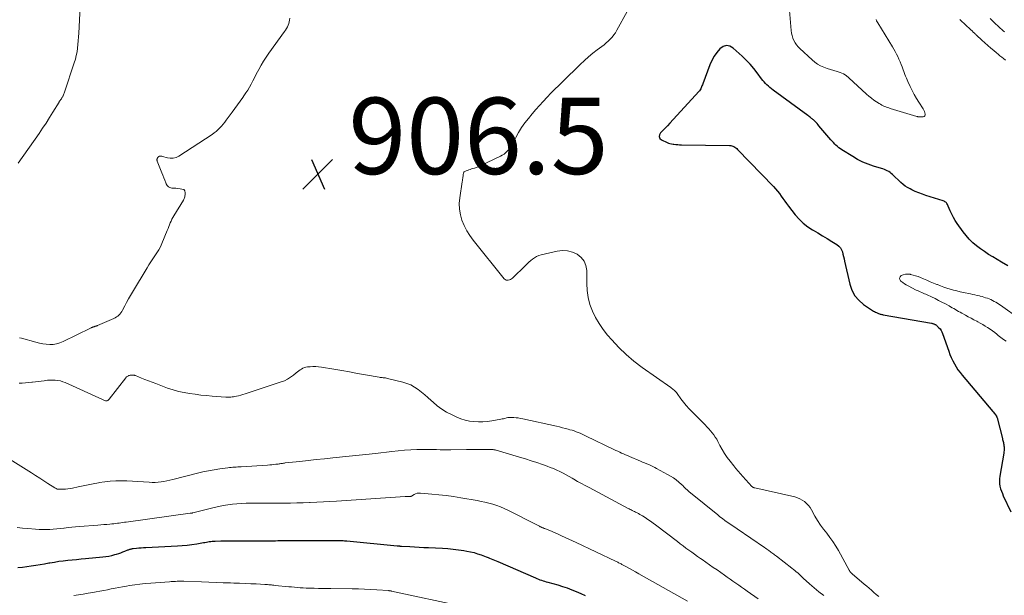
# Model space of a CAD drawing. Units: feet. Extents: x 1900000 to 1905039, y 510000 to 515000.
# Drawn here: x 1900507 to 1900765, y 511101 to 511252 of the extents above; entities that cross this region are included whole.
import ezdxf

# ---------------------------------------------------------------- set-up
doc = ezdxf.new("R2010")
doc.units = ezdxf.units.FT
doc.header["$LTSCALE"] = 100
doc.header["$MEASUREMENT"] = 0
for name, color, linetype, lineweight in [('CONTOUR INDEX', 32, 'Continuous', 25), ('CONTOUR INTERMEDIATE', 40, 'Continuous', 15), ('SPOT ELEVATION', 7, 'Continuous', 15)]:
    doc.layers.add(name, color=color, linetype=linetype, lineweight=lineweight)
doc.styles.add('slant', font='romans.shx', dxfattribs={"oblique": 14.999978})

# ---------------------------------------------------------------- blocks, each defined once
blk = doc.blocks.new('SPOT')
at = {"layer": 'SPOT ELEVATION', "lineweight": 25}
for p, q in [((-3.95, -3.95), (3.86, 3.85)), ((-1.67, 3.81), (1.74, -3.97))]:
    blk.add_line(p, q, dxfattribs=at)

msp = doc.modelspace()

# ---------------------------------------------------------------- linework, layer by layer
at = {"layer": 'CONTOUR INDEX', "flags": 128}
for points, elevation in [([(1900766.32, 511187.15), (1900764.61, 511188.16), (1900762.34, 511189.51), (1900761.25, 511190.19), (1900760.17, 511190.9), (1900759.12, 511191.64), (1900758.09, 511192.42), (1900757.12, 511193.25), (1900756.2, 511194.14), (1900755.36, 511195.1), (1900754.57, 511196.12), (1900753.04, 511198.27), (1900752.53, 511199.06), (1900752.05, 511199.86), (1900751.63, 511200.7), (1900751.24, 511201.56), (1900750.72, 511202.84), (1900750.62, 511203.06), (1900750.5, 511203.28), (1900750.36, 511203.48), (1900750.2, 511203.67), (1900750.03, 511203.84), (1900749.83, 511203.99), (1900749.62, 511204.1), (1900749.39, 511204.19), (1900744.86, 511205.65), (1900743.91, 511205.97), (1900742.98, 511206.32), (1900742.07, 511206.7), (1900741.16, 511207.11), (1900740.69, 511207.33), (1900740.05, 511207.68), (1900739.43, 511208.07), (1900738.85, 511208.51), (1900738.3, 511208.99), (1900736.09, 511211.12), (1900735.77, 511211.39), (1900735.45, 511211.65), (1900735.09, 511211.87), (1900734.73, 511212.08), (1900734.35, 511212.26), (1900733.96, 511212.43), (1900733.57, 511212.57), (1900733.17, 511212.71), (1900731.09, 511213.34), (1900729.68, 511213.83), (1900728.29, 511214.39), (1900726.96, 511215.06), (1900725.66, 511215.8), (1900722.83, 511217.56), (1900722.43, 511217.83), (1900722.03, 511218.12), (1900721.66, 511218.44), (1900721.29, 511218.77), (1900720.95, 511219.11), (1900720.61, 511219.47), (1900720.28, 511219.83), (1900719.95, 511220.2), (1900716.83, 511223.87), (1900716.58, 511224.16), (1900716.32, 511224.45), (1900716.06, 511224.73), (1900715.79, 511225.01), (1900715.55, 511225.26), (1900715.39, 511225.41), (1900715.24, 511225.56), (1900715.08, 511225.7), (1900714.91, 511225.83), (1900714.82, 511225.91), (1900714.6, 511226.08), (1900714.39, 511226.24), (1900714.17, 511226.41), (1900713.95, 511226.57), (1900704.82, 511233.23), (1900704.4, 511233.55), (1900703.99, 511233.89), (1900703.6, 511234.24), (1900703.21, 511234.61), (1900702.84, 511234.99), (1900702.48, 511235.38), (1900702.14, 511235.78), (1900701.81, 511236.2), (1900700.66, 511237.72), (1900699.73, 511238.88), (1900698.76, 511240.01), (1900697.74, 511241.08), (1900696.67, 511242.11), (1900694.38, 511244.23), (1900693.48, 511244.71), (1900692.58, 511244.89), (1900691.71, 511244.63), (1900690.84, 511244.08), (1900690.06, 511243.12), (1900689.35, 511242.11), (1900688.77, 511241.02), (1900688.26, 511239.88), (1900686.38, 511234.87), (1900686.28, 511234.6), (1900686.18, 511234.34), (1900686.07, 511234.07), (1900685.96, 511233.81), (1900685.84, 511233.56), (1900685.71, 511233.31), (1900685.54, 511233.08), (1900685.36, 511232.87), (1900677.72, 511224.53), (1900677.13, 511223.89), (1900676.52, 511223.27), (1900675.91, 511222.67), (1900675.28, 511222.07), (1900675.01, 511221.54), (1900674.93, 511221.04), (1900675.16, 511220.59), (1900675.59, 511220.17), (1900677.02, 511219.52), (1900677.4, 511219.37), (1900677.79, 511219.24), (1900678.19, 511219.15), (1900678.6, 511219.08), (1900678.79, 511219.05), (1900679.3, 511219), (1900679.81, 511218.95), (1900680.32, 511218.93), (1900680.83, 511218.91), (1900693.4, 511218.7), (1900693.7, 511218.68), (1900693.99, 511218.62), (1900694.27, 511218.53), (1900694.54, 511218.42), (1900694.8, 511218.27), (1900695.05, 511218.1), (1900695.28, 511217.91), (1900695.5, 511217.71), (1900704.94, 511207.97), (1900705.48, 511207.38), (1900706, 511206.77), (1900706.49, 511206.13), (1900706.95, 511205.47), (1900707.4, 511204.8), (1900707.86, 511204.14), (1900708.34, 511203.49), (1900708.82, 511202.85), (1900710.62, 511200.53), (1900711.61, 511199.39), (1900712.68, 511198.34), (1900713.87, 511197.43), (1900715.13, 511196.61), (1900715.29, 511196.51), (1900716.53, 511195.8), (1900717.77, 511195.08), (1900718.99, 511194.33), (1900720.21, 511193.58), (1900721.55, 511192.74), (1900722.03, 511192.35), (1900722.44, 511191.92), (1900722.73, 511191.4), (1900722.96, 511190.83), (1900723.12, 511190.22), (1900723.27, 511189.6), (1900723.42, 511188.99), (1900723.56, 511188.37), (1900724.92, 511182.34), (1900725.47, 511180.78), (1900726.22, 511179.36), (1900727.27, 511178.15), (1900728.52, 511177.07), (1900730.88, 511175.48), (1900731.12, 511175.33), (1900731.38, 511175.18), (1900731.64, 511175.05), (1900731.9, 511174.92), (1900732.04, 511174.86), (1900732.25, 511174.78), (1900732.45, 511174.7), (1900732.65, 511174.63), (1900732.86, 511174.56), (1900733.06, 511174.49), (1900733.27, 511174.43), (1900733.48, 511174.39), (1900733.69, 511174.34), (1900746.27, 511172.16), (1900746.41, 511172.13), (1900746.55, 511172.1), (1900746.68, 511172.06), (1900746.82, 511172.02), (1900746.95, 511171.96), (1900747.08, 511171.91), (1900747.2, 511171.85), (1900747.32, 511171.78), (1900747.34, 511171.77), (1900747.47, 511171.69), (1900747.59, 511171.6), (1900747.7, 511171.51), (1900747.81, 511171.41), (1900748.25, 511170.98), (1900748.55, 511170.64), (1900748.81, 511170.28), (1900749.02, 511169.89), (1900749.2, 511169.47), (1900750.82, 511164.82), (1900751.14, 511163.96), (1900751.49, 511163.12), (1900751.88, 511162.3), (1900752.3, 511161.49), (1900752.76, 511160.7), (1900753.25, 511159.94), (1900753.79, 511159.21), (1900754.36, 511158.5), (1900762.41, 511149.02), (1900762.58, 511148.81), (1900762.76, 511148.59), (1900762.92, 511148.36), (1900763.08, 511148.13), (1900763.32, 511147.77), (1900763.35, 511147.72), (1900763.38, 511147.66), (1900763.41, 511147.61), (1900763.43, 511147.55), (1900763.45, 511147.49), (1900763.47, 511147.43), (1900763.49, 511147.38), (1900763.51, 511147.32), (1900764.88, 511141.97), (1900764.95, 511141.7), (1900765.02, 511141.43), (1900765.09, 511141.16), (1900765.15, 511140.89), (1900765.21, 511140.61), (1900765.26, 511140.33), (1900765.3, 511140.05), (1900765.32, 511139.77), (1900765.33, 511139.58), (1900765.34, 511139.2), (1900765.33, 511138.82), (1900765.29, 511138.44), (1900765.24, 511138.07), (1900764.18, 511132.05), (1900764.11, 511131.39), (1900764.09, 511130.73), (1900764.14, 511130.07), (1900764.25, 511129.42), (1900764.43, 511128.77), (1900764.63, 511128.14), (1900764.87, 511127.52), (1900765.13, 511126.9), (1900767.12, 511122.74)], 900), ([(1900506.98, 511108.11), (1900508.15, 511108.25), (1900509.31, 511108.4), (1900510.47, 511108.57), (1900511.63, 511108.75), (1900512.79, 511108.93), (1900513.94, 511109.13), (1900515.1, 511109.33), (1900515.35, 511109.38), (1900516.51, 511109.57), (1900517.67, 511109.75), (1900518.83, 511109.9), (1900520, 511110.03), (1900521.17, 511110.14), (1900522.34, 511110.25), (1900523.51, 511110.37), (1900524.68, 511110.48), (1900529.17, 511110.9), (1900529.97, 511111), (1900530.78, 511111.13), (1900531.57, 511111.31), (1900532.36, 511111.51), (1900532.82, 511111.65), (1900533.37, 511111.82), (1900533.92, 511112), (1900534.46, 511112.2), (1900535, 511112.42), (1900535.73, 511112.72), (1900535.9, 511112.79), (1900536.08, 511112.85), (1900536.25, 511112.91), (1900536.43, 511112.97), (1900536.61, 511113.01), (1900536.79, 511113.05), (1900536.97, 511113.08), (1900537.16, 511113.1), (1900538.01, 511113.19), (1900538.62, 511113.25), (1900539.23, 511113.3), (1900539.85, 511113.34), (1900540.46, 511113.38), (1900548.75, 511113.78), (1900550.02, 511113.87), (1900551.29, 511113.99), (1900552.55, 511114.15), (1900553.81, 511114.35), (1900555.57, 511114.65), (1900555.95, 511114.72), (1900556.33, 511114.79), (1900556.72, 511114.85), (1900557.1, 511114.91), (1900557.48, 511114.97), (1900557.87, 511115.02), (1900558.26, 511115.04), (1900558.64, 511115.06), (1900560.13, 511115.1), (1900561.26, 511115.13), (1900562.4, 511115.14), (1900563.53, 511115.15), (1900564.66, 511115.15), (1900570.5, 511115.12), (1900571.07, 511115.12), (1900571.64, 511115.12), (1900572.21, 511115.12), (1900572.77, 511115.13), (1900573.34, 511115.14), (1900573.91, 511115.15), (1900574.48, 511115.16), (1900575.05, 511115.17), (1900577.05, 511115.19), (1900578.17, 511115.2), (1900579.29, 511115.2), (1900580.4, 511115.2), (1900581.52, 511115.19), (1900582.64, 511115.18), (1900583.76, 511115.18), (1900584.88, 511115.18), (1900586, 511115.19), (1900590.38, 511115.23), (1900590.52, 511115.23), (1900590.67, 511115.23), (1900590.81, 511115.23), (1900590.95, 511115.23), (1900591.09, 511115.23), (1900591.24, 511115.23), (1900591.38, 511115.22), (1900591.52, 511115.21), (1900591.88, 511115.19), (1900592.2, 511115.17), (1900592.52, 511115.14), (1900592.84, 511115.11), (1900593.15, 511115.09), (1900606.35, 511113.82), (1900606.49, 511113.81), (1900606.63, 511113.8), (1900606.77, 511113.78), (1900606.91, 511113.77), (1900607.05, 511113.76), (1900607.19, 511113.75), (1900607.33, 511113.74), (1900607.47, 511113.73), (1900609.63, 511113.59), (1900610.86, 511113.52), (1900612.08, 511113.45), (1900613.3, 511113.39), (1900614.53, 511113.34), (1900618.22, 511113.17), (1900619.61, 511113.09), (1900620.99, 511112.96), (1900622.38, 511112.79), (1900623.76, 511112.58), (1900624.61, 511112.43), (1900625.55, 511112.24), (1900626.49, 511112.02), (1900627.4, 511111.75), (1900628.32, 511111.45), (1900629.24, 511111.12), (1900629.68, 511110.96), (1900630.12, 511110.79), (1900630.55, 511110.61), (1900630.99, 511110.42), (1900631.42, 511110.23), (1900631.85, 511110.04), (1900632.28, 511109.85), (1900632.71, 511109.66), (1900642.52, 511105.42), (1900642.92, 511105.25), (1900643.32, 511105.09), (1900643.73, 511104.94), (1900644.13, 511104.8), (1900644.54, 511104.67), (1900644.95, 511104.53), (1900645.37, 511104.41), (1900645.78, 511104.29), (1900648.38, 511103.55), (1900649.61, 511103.17), (1900650.84, 511102.76), (1900652.06, 511102.31), (1900653.26, 511101.83), (1900654.44, 511101.3), (1900655.61, 511100.75)], 920)]:
    msp.add_lwpolyline(points, dxfattribs=dict(at, elevation=elevation))
at = {"layer": 'CONTOUR INTERMEDIATE', "flags": 128}
for points, elevation in [([(1900523.25, 511255.04), (1900522.91, 511248.15), (1900522.85, 511247.17), (1900522.78, 511246.19), (1900522.69, 511245.21), (1900522.58, 511244.23), (1900522.44, 511243.26), (1900522.26, 511242.3), (1900522.02, 511241.35), (1900521.74, 511240.41), (1900519.16, 511232.7), (1900519.07, 511232.47), (1900518.99, 511232.23), (1900518.9, 511232), (1900518.8, 511231.76), (1900518.73, 511231.61), (1900518.66, 511231.46), (1900518.59, 511231.31), (1900518.5, 511231.17), (1900518.41, 511231.03), (1900518.38, 511230.98), (1900518.3, 511230.87), (1900518.22, 511230.76), (1900518.14, 511230.65), (1900518.05, 511230.54), (1900517.97, 511230.43), (1900517.89, 511230.32), (1900517.81, 511230.21), (1900517.74, 511230.1), (1900516.15, 511227.45), (1900515.27, 511226.02), (1900514.37, 511224.61), (1900513.44, 511223.22), (1900512.49, 511221.83), (1900507.03, 511214.09)], 912), ([(1900731.79, 511251.7), (1900731.94, 511251.41), (1900732.11, 511251.11), (1900732.27, 511250.83), (1900736.06, 511244.61), (1900736.43, 511243.97), (1900736.79, 511243.33), (1900737.13, 511242.67), (1900737.46, 511242.01), (1900737.77, 511241.34), (1900738.07, 511240.66), (1900738.35, 511239.98), (1900738.62, 511239.29), (1900739.35, 511237.35), (1900739.53, 511236.87), (1900739.72, 511236.4), (1900739.92, 511235.93), (1900740.13, 511235.46), (1900740.7, 511234.22), (1900741.22, 511233.15), (1900741.77, 511232.09), (1900742.37, 511231.06), (1900742.99, 511230.04), (1900744.09, 511228.33), (1900744.27, 511228.01), (1900744.44, 511227.67), (1900744.56, 511227.32), (1900744.67, 511226.96), (1900744.65, 511226.68), (1900744.56, 511226.45), (1900744.36, 511226.31), (1900744.09, 511226.23), (1900743.08, 511226.23), (1900743.06, 511226.23), (1900743.04, 511226.23), (1900743.02, 511226.23), (1900743.01, 511226.23), (1900742.93, 511226.24), (1900742.91, 511226.24), (1900742.89, 511226.25), (1900742.87, 511226.25), (1900742.86, 511226.25), (1900742.76, 511226.26), (1900742.7, 511226.27), (1900742.64, 511226.29), (1900742.57, 511226.3), (1900742.51, 511226.32), (1900735.49, 511228.44), (1900735.11, 511228.56), (1900734.74, 511228.69), (1900734.38, 511228.83), (1900734.02, 511228.98), (1900733.66, 511229.15), (1900733.31, 511229.33), (1900732.97, 511229.52), (1900732.64, 511229.72), (1900731.91, 511230.17), (1900731.22, 511230.62), (1900730.56, 511231.1), (1900729.92, 511231.61), (1900729.31, 511232.15), (1900724.66, 511236.46), (1900723.96, 511237.02), (1900723.22, 511237.49), (1900722.42, 511237.86), (1900721.57, 511238.15), (1900720.7, 511238.39), (1900719.83, 511238.64), (1900718.97, 511238.93), (1900718.12, 511239.24), (1900718.09, 511239.25), (1900717.26, 511239.62), (1900716.46, 511240.05), (1900715.72, 511240.57), (1900715.01, 511241.15), (1900711.8, 511244.1), (1900711.34, 511244.58), (1900710.91, 511245.1), (1900710.55, 511245.66), (1900710.23, 511246.25), (1900709.97, 511246.87), (1900709.77, 511247.51), (1900709.63, 511248.16), (1900709.54, 511248.83), (1900709.05, 511255.11)], 904), ([(1900666.6, 511253.85), (1900663.86, 511248.9), (1900663.49, 511248.28), (1900663.08, 511247.68), (1900662.63, 511247.13), (1900662.14, 511246.59), (1900661.62, 511246.09), (1900661.09, 511245.6), (1900660.53, 511245.13), (1900659.96, 511244.69), (1900658.76, 511243.79), (1900657.6, 511242.89), (1900656.46, 511241.96), (1900655.36, 511240.98), (1900654.28, 511239.97), (1900649.69, 511235.49), (1900648.66, 511234.47), (1900647.63, 511233.44), (1900646.61, 511232.4), (1900645.61, 511231.35), (1900644.61, 511230.29), (1900643.63, 511229.21), (1900642.67, 511228.12), (1900641.71, 511227.02), (1900640.69, 511225.82), (1900639.77, 511224.64), (1900638.9, 511223.43), (1900638.13, 511222.16), (1900637.42, 511220.84), (1900636.63, 511219.24), (1900636.34, 511218.71), (1900636.02, 511218.21), (1900635.66, 511217.73), (1900635.27, 511217.28), (1900634.83, 511216.87), (1900634.37, 511216.49), (1900633.87, 511216.17), (1900633.35, 511215.89), (1900628.09, 511213.41), (1900627.6, 511213.2), (1900627.1, 511212.99), (1900626.59, 511212.82), (1900626.08, 511212.66), (1900625.76, 511212.56), (1900625.41, 511212.45), (1900625.06, 511212.33), (1900624.72, 511212.2), (1900624.37, 511212.06), (1900624.03, 511211.9), (1900623.89, 511211.81), (1900623.78, 511211.7), (1900623.7, 511211.55), (1900623.66, 511211.39), (1900623.63, 511211.2), (1900623.61, 511211.02), (1900623.59, 511210.84), (1900623.57, 511210.65), (1900623.54, 511210.42), (1900623.5, 511210.13), (1900623.46, 511209.83), (1900623.42, 511209.53), (1900623.37, 511209.23), (1900622.7, 511205.01), (1900622.58, 511203.51), (1900622.61, 511202.03), (1900622.87, 511200.57), (1900623.27, 511199.12), (1900623.86, 511197.72), (1900624.53, 511196.38), (1900625.34, 511195.1), (1900626.23, 511193.88), (1900634.39, 511183.81), (1900634.62, 511183.61), (1900634.86, 511183.47), (1900635.14, 511183.41), (1900635.44, 511183.41), (1900635.75, 511183.49), (1900636.04, 511183.61), (1900636.31, 511183.78), (1900636.55, 511183.98), (1900639.91, 511187.31), (1900640.36, 511187.74), (1900640.83, 511188.17), (1900641.31, 511188.57), (1900641.8, 511188.97), (1900642.31, 511189.32), (1900642.85, 511189.63), (1900643.42, 511189.85), (1900644.01, 511190.03), (1900648.26, 511191.02), (1900649.63, 511191.17), (1900650.96, 511191.12), (1900652.25, 511190.78), (1900653.51, 511190.23), (1900654.53, 511189.39), (1900655.32, 511188.42), (1900655.76, 511187.26), (1900655.98, 511185.95), (1900655.97, 511182.54), (1900656.08, 511180.68), (1900656.35, 511178.86), (1900656.84, 511177.08), (1900657.48, 511175.33), (1900658.32, 511173.65), (1900659.24, 511172.03), (1900660.31, 511170.49), (1900661.46, 511169.02), (1900662.53, 511167.77), (1900664.36, 511165.79), (1900666.29, 511163.91), (1900668.34, 511162.18), (1900670.49, 511160.55), (1900677.98, 511155.32), (1900678.21, 511155.15), (1900678.44, 511154.97), (1900678.67, 511154.79), (1900678.89, 511154.6), (1900679.1, 511154.4), (1900679.3, 511154.19), (1900679.48, 511153.97), (1900679.66, 511153.74), (1900680.65, 511152.37), (1900681.34, 511151.46), (1900682.05, 511150.58), (1900682.81, 511149.74), (1900683.59, 511148.91), (1900687.01, 511145.49), (1900687.49, 511145), (1900687.96, 511144.49), (1900688.41, 511143.97), (1900688.86, 511143.43), (1900689.27, 511142.88), (1900689.67, 511142.31), (1900690.03, 511141.73), (1900690.36, 511141.12), (1900690.87, 511140.14), (1900691.48, 511139.05), (1900692.12, 511137.99), (1900692.82, 511136.97), (1900693.56, 511135.97), (1900694.51, 511134.77), (1900695.07, 511134.06), (1900695.65, 511133.37), (1900696.24, 511132.69), (1900696.85, 511132.02), (1900699.27, 511129.38), (1900699.32, 511129.34), (1900699.37, 511129.29), (1900699.42, 511129.24), (1900699.47, 511129.2), (1900699.53, 511129.16), (1900699.59, 511129.13), (1900699.65, 511129.1), (1900699.71, 511129.07), (1900699.73, 511129.06), (1900699.8, 511129.04), (1900699.88, 511129.01), (1900699.95, 511128.99), (1900700.03, 511128.97), (1900710.51, 511126.62), (1900711.19, 511126.41), (1900711.85, 511126.15), (1900712.46, 511125.81), (1900713.05, 511125.4), (1900713.58, 511124.92), (1900714.06, 511124.41), (1900714.49, 511123.84), (1900714.87, 511123.23), (1900715.76, 511121.59), (1900716.46, 511120.41), (1900717.19, 511119.26), (1900718, 511118.16), (1900718.85, 511117.09), (1900719.69, 511116.01), (1900720.5, 511114.91), (1900721.23, 511113.76), (1900721.93, 511112.58), (1900724.72, 511107.46), (1900724.79, 511107.35), (1900724.85, 511107.23), (1900724.93, 511107.12), (1900725, 511107.01), (1900725.06, 511106.92), (1900725.11, 511106.86), (1900725.16, 511106.8), (1900725.22, 511106.75), (1900725.27, 511106.7), (1900725.33, 511106.65), (1900725.39, 511106.59), (1900725.45, 511106.54), (1900725.51, 511106.49), (1900728.7, 511103.78), (1900729.33, 511103.24), (1900729.96, 511102.7), (1900730.59, 511102.16), (1900731.21, 511101.61), (1900731.84, 511101.07), (1900732.48, 511100.53)], 904), ([(1900578.21, 511252.07), (1900578.14, 511251.6), (1900578.05, 511251.13), (1900577.91, 511250.67), (1900577.75, 511250.22), (1900577.55, 511249.78), (1900577.33, 511249.35), (1900577.08, 511248.94), (1900576.8, 511248.55), (1900572.68, 511242.92), (1900571.96, 511241.9), (1900571.28, 511240.85), (1900570.65, 511239.77), (1900570.05, 511238.66), (1900569.73, 511238.04), (1900569.31, 511237.23), (1900568.9, 511236.43), (1900568.48, 511235.63), (1900568.06, 511234.83), (1900567.62, 511234.04), (1900567.16, 511233.26), (1900566.68, 511232.5), (1900566.18, 511231.75), (1900565.86, 511231.31), (1900565.19, 511230.34), (1900564.51, 511229.39), (1900563.82, 511228.43), (1900563.12, 511227.48), (1900561.55, 511225.34), (1900561.15, 511224.81), (1900560.73, 511224.3), (1900560.29, 511223.8), (1900559.84, 511223.32), (1900559.37, 511222.85), (1900558.88, 511222.42), (1900558.35, 511222.01), (1900557.81, 511221.63), (1900549.09, 511215.92), (1900548.38, 511215.58), (1900547.65, 511215.37), (1900546.89, 511215.36), (1900546.11, 511215.48), (1900544.82, 511215.87), (1900544.67, 511215.9), (1900544.52, 511215.92), (1900544.37, 511215.93), (1900544.22, 511215.92), (1900544.05, 511215.9), (1900543.99, 511215.89), (1900543.93, 511215.87), (1900543.87, 511215.84), (1900543.82, 511215.8), (1900543.77, 511215.76), (1900543.72, 511215.72), (1900543.68, 511215.66), (1900543.65, 511215.61), (1900543.47, 511215.29), (1900543.43, 511215.21), (1900543.4, 511215.12), (1900543.39, 511215.03), (1900543.38, 511214.94), (1900543.39, 511214.85), (1900543.41, 511214.76), (1900543.43, 511214.67), (1900543.46, 511214.58), (1900544.66, 511211.56), (1900544.92, 511210.91), (1900545.17, 511210.25), (1900545.43, 511209.59), (1900545.68, 511208.93), (1900545.79, 511208.63), (1900546.05, 511208.21), (1900546.37, 511207.88), (1900546.79, 511207.68), (1900547.27, 511207.57), (1900547.81, 511207.54), (1900548.35, 511207.5), (1900548.89, 511207.43), (1900549.43, 511207.35), (1900550.33, 511207.19), (1900550.43, 511207.16), (1900550.51, 511207.11), (1900550.58, 511207.04), (1900550.64, 511206.95), (1900550.68, 511206.85), (1900550.71, 511206.75), (1900550.73, 511206.64), (1900550.74, 511206.53), (1900550.75, 511206.25), (1900550.75, 511206.01), (1900550.74, 511205.76), (1900550.71, 511205.52), (1900550.66, 511205.28), (1900550.6, 511205.04), (1900550.52, 511204.81), (1900550.42, 511204.59), (1900550.3, 511204.38), (1900547.81, 511200.31), (1900547.55, 511199.85), (1900547.3, 511199.39), (1900547.08, 511198.91), (1900546.88, 511198.42), (1900546.68, 511197.93), (1900546.49, 511197.45), (1900546.29, 511196.96), (1900546.09, 511196.47), (1900544.68, 511193.05), (1900544.29, 511192.2), (1900543.87, 511191.36), (1900543.38, 511190.57), (1900542.86, 511189.79), (1900542.32, 511189.02), (1900541.79, 511188.24), (1900541.28, 511187.46), (1900540.78, 511186.66), (1900536.94, 511180.29), (1900536.42, 511179.4), (1900535.91, 511178.5), (1900535.42, 511177.58), (1900534.95, 511176.67), (1900534.38, 511175.54), (1900534.18, 511175.19), (1900533.96, 511174.86), (1900533.7, 511174.56), (1900533.42, 511174.27), (1900533.11, 511174.02), (1900532.78, 511173.78), (1900532.44, 511173.58), (1900532.08, 511173.4), (1900527.83, 511171.54), (1900527.73, 511171.5), (1900527.63, 511171.46), (1900527.54, 511171.42), (1900527.44, 511171.39), (1900527.34, 511171.36), (1900527.24, 511171.33), (1900527.13, 511171.3), (1900527.03, 511171.28), (1900527.01, 511171.27), (1900526.9, 511171.24), (1900526.79, 511171.21), (1900526.68, 511171.18), (1900526.57, 511171.14), (1900526.51, 511171.11), (1900526.38, 511171.06), (1900526.24, 511171), (1900526.11, 511170.94), (1900525.98, 511170.88), (1900518.8, 511167.32), (1900517.96, 511166.98), (1900517.1, 511166.73), (1900516.21, 511166.61), (1900515.31, 511166.58), (1900514.39, 511166.65), (1900513.48, 511166.77), (1900512.59, 511166.94), (1900511.69, 511167.16), (1900507.92, 511168.24), (1900507.34, 511168.32)], 908), ([(1900765.67, 511241.12), (1900765.2, 511241.5), (1900764.72, 511241.87), (1900764.24, 511242.25), (1900763.77, 511242.63), (1900763.31, 511243.02), (1900762.65, 511243.58), (1900761.86, 511244.26), (1900761.07, 511244.95), (1900760.3, 511245.64), (1900759.52, 511246.34), (1900758.09, 511247.65), (1900757.99, 511247.75), (1900757.88, 511247.85), (1900757.77, 511247.95), (1900757.66, 511248.05), (1900757.56, 511248.15), (1900757.45, 511248.25), (1900757.35, 511248.35), (1900757.24, 511248.46), (1900757.16, 511248.54), (1900757.01, 511248.68), (1900756.86, 511248.82), (1900756.71, 511248.96), (1900756.56, 511249.1), (1900753.9, 511251.57), (1900753.76, 511251.7)], 904), ([(1900765.46, 511248.49), (1900765.09, 511248.8), (1900764.73, 511249.12), (1900764.7, 511249.15), (1900764.32, 511249.49), (1900763.95, 511249.83), (1900763.57, 511250.18), (1900763.2, 511250.52), (1900763.01, 511250.7), (1900762.55, 511251.13), (1900762.09, 511251.57), (1900761.64, 511252.02)], 908), ([(1900769.53, 511173.25), (1900764.39, 511176.86), (1900763.99, 511177.13), (1900763.57, 511177.39), (1900763.15, 511177.64), (1900762.73, 511177.88), (1900762.29, 511178.11), (1900761.85, 511178.32), (1900761.4, 511178.5), (1900760.95, 511178.67), (1900760.49, 511178.83), (1900760.03, 511178.98), (1900759.57, 511179.11), (1900759.1, 511179.24), (1900758.87, 511179.3), (1900758.28, 511179.44), (1900757.7, 511179.58), (1900757.11, 511179.71), (1900756.52, 511179.84), (1900754.68, 511180.21), (1900753.81, 511180.4), (1900752.94, 511180.6), (1900752.07, 511180.83), (1900751.21, 511181.07), (1900750.36, 511181.34), (1900749.51, 511181.63), (1900748.67, 511181.94), (1900747.84, 511182.26), (1900747.73, 511182.31), (1900746.84, 511182.67), (1900745.96, 511183.03), (1900745.08, 511183.4), (1900744.2, 511183.77), (1900743.42, 511184.1), (1900742.78, 511184.35), (1900742.14, 511184.57), (1900741.48, 511184.76), (1900740.81, 511184.93), (1900740.69, 511184.96), (1900740.09, 511185.02), (1900739.5, 511185), (1900738.93, 511184.86), (1900738.37, 511184.64), (1900738.07, 511184.32), (1900737.92, 511183.98), (1900737.99, 511183.61), (1900738.21, 511183.23), (1900738.32, 511183.13), (1900738.76, 511182.78), (1900739.2, 511182.46), (1900739.68, 511182.17), (1900740.17, 511181.9), (1900742.29, 511180.85), (1900742.65, 511180.68), (1900743.01, 511180.51), (1900743.37, 511180.35), (1900743.74, 511180.19), (1900744.11, 511180.04), (1900744.48, 511179.88), (1900744.84, 511179.72), (1900745.2, 511179.55), (1900746.33, 511179.03), (1900747.25, 511178.59), (1900748.16, 511178.14), (1900749.06, 511177.67), (1900749.96, 511177.2), (1900750.91, 511176.68), (1900751.33, 511176.45), (1900751.75, 511176.21), (1900752.16, 511175.98), (1900752.58, 511175.74), (1900752.99, 511175.5), (1900753.41, 511175.26), (1900753.82, 511175.03), (1900754.24, 511174.8), (1900755.22, 511174.25), (1900755.96, 511173.84), (1900756.7, 511173.44), (1900757.44, 511173.04), (1900758.18, 511172.65), (1900758.42, 511172.52), (1900759.08, 511172.17), (1900759.74, 511171.79), (1900760.38, 511171.41), (1900761.02, 511171.01), (1900761.65, 511170.59), (1900762.27, 511170.16), (1900762.87, 511169.7), (1900763.46, 511169.24), (1900763.81, 511168.95), (1900764.48, 511168.42), (1900765.16, 511167.91), (1900765.85, 511167.4)], 896), ([(1900507.25, 511156.42), (1900508.09, 511156.46), (1900508.94, 511156.52), (1900509.79, 511156.58), (1900510.63, 511156.66), (1900510.76, 511156.67), (1900511.54, 511156.76), (1900512.32, 511156.86), (1900513.09, 511156.97), (1900513.87, 511157.09), (1900514.08, 511157.12), (1900514.75, 511157.21), (1900515.41, 511157.26), (1900516.09, 511157.26), (1900516.76, 511157.24), (1900517.42, 511157.15), (1900518.08, 511157.02), (1900518.71, 511156.82), (1900519.34, 511156.57), (1900529.12, 511152.12), (1900529.31, 511152.04), (1900529.5, 511151.97), (1900529.69, 511151.9), (1900529.88, 511151.83), (1900530.01, 511151.79), (1900530.13, 511151.77), (1900530.26, 511151.77), (1900530.37, 511151.81), (1900530.49, 511151.86), (1900530.6, 511151.95), (1900530.7, 511152.04), (1900530.79, 511152.13), (1900530.88, 511152.24), (1900535.21, 511157.84), (1900535.33, 511157.97), (1900535.45, 511158.09), (1900535.59, 511158.19), (1900535.74, 511158.28), (1900535.9, 511158.35), (1900536.06, 511158.41), (1900536.23, 511158.46), (1900536.4, 511158.49), (1900536.53, 511158.51), (1900536.69, 511158.53), (1900536.84, 511158.55), (1900537, 511158.55), (1900537.16, 511158.55), (1900537.32, 511158.53), (1900537.47, 511158.51), (1900537.62, 511158.47), (1900537.77, 511158.41), (1900539.33, 511157.77), (1900540.25, 511157.4), (1900541.18, 511157.03), (1900542.11, 511156.67), (1900543.05, 511156.32), (1900546.19, 511155.16), (1900547.6, 511154.68), (1900549.03, 511154.27), (1900550.48, 511153.95), (1900551.94, 511153.7), (1900553.42, 511153.51), (1900554.91, 511153.33), (1900556.39, 511153.18), (1900557.88, 511153.05), (1900561.4, 511152.77), (1900561.61, 511152.76), (1900561.82, 511152.75), (1900562.03, 511152.75), (1900562.24, 511152.76), (1900562.45, 511152.77), (1900562.77, 511152.8), (1900563.08, 511152.83), (1900563.4, 511152.87), (1900563.71, 511152.93), (1900564.22, 511153.03), (1900564.79, 511153.15), (1900565.35, 511153.29), (1900565.91, 511153.45), (1900566.46, 511153.62), (1900575.92, 511156.75), (1900576.77, 511157.09), (1900577.6, 511157.48), (1900578.37, 511157.97), (1900579.12, 511158.51), (1900579.9, 511159.15), (1900580.23, 511159.41), (1900580.57, 511159.66), (1900580.92, 511159.91), (1900581.28, 511160.14), (1900581.64, 511160.34), (1900582.03, 511160.51), (1900582.43, 511160.61), (1900582.84, 511160.69), (1900583.49, 511160.75), (1900584.24, 511160.8), (1900584.98, 511160.81), (1900585.73, 511160.75), (1900586.47, 511160.65), (1900589.72, 511160.09), (1900591.79, 511159.73), (1900593.86, 511159.37), (1900595.93, 511159.01), (1900598, 511158.64), (1900601.6, 511158), (1900601.87, 511157.96), (1900602.14, 511157.92), (1900602.42, 511157.89), (1900602.69, 511157.87), (1900602.97, 511157.84), (1900603.24, 511157.81), (1900603.51, 511157.76), (1900603.78, 511157.7), (1900607.83, 511156.7), (1900608.89, 511156.37), (1900609.91, 511155.96), (1900610.87, 511155.42), (1900611.8, 511154.81), (1900612.68, 511154.12), (1900613.55, 511153.41), (1900614.39, 511152.67), (1900615.22, 511151.92), (1900615.73, 511151.44), (1900616.83, 511150.49), (1900618, 511149.62), (1900619.24, 511148.87), (1900620.53, 511148.19), (1900621.94, 511147.54), (1900623.03, 511147.11), (1900624.13, 511146.75), (1900625.27, 511146.51), (1900626.42, 511146.35), (1900627.6, 511146.29), (1900628.76, 511146.29), (1900629.93, 511146.39), (1900631.09, 511146.55), (1900633.46, 511146.98), (1900633.83, 511147.05), (1900634.2, 511147.13), (1900634.57, 511147.22), (1900634.94, 511147.32), (1900635.31, 511147.41), (1900635.68, 511147.46), (1900636.06, 511147.48), (1900636.44, 511147.48), (1900636.87, 511147.45), (1900637.46, 511147.39), (1900638.06, 511147.32), (1900638.65, 511147.22), (1900639.23, 511147.1), (1900648.08, 511145.13), (1900648.85, 511144.95), (1900649.62, 511144.76), (1900650.39, 511144.57), (1900651.16, 511144.36), (1900651.58, 511144.25), (1900652.13, 511144.09), (1900652.67, 511143.92), (1900653.21, 511143.72), (1900653.75, 511143.52), (1900654.28, 511143.3), (1900654.8, 511143.07), (1900655.32, 511142.83), (1900655.84, 511142.59), (1900663.12, 511139.07), (1900663.62, 511138.83), (1900664.12, 511138.59), (1900664.63, 511138.36), (1900665.13, 511138.12), (1900665.63, 511137.89), (1900666.14, 511137.67), (1900666.65, 511137.45), (1900667.16, 511137.23), (1900670.09, 511135.99), (1900670.62, 511135.77), (1900671.15, 511135.54), (1900671.69, 511135.32), (1900672.22, 511135.1), (1900672.75, 511134.87), (1900673.27, 511134.63), (1900673.79, 511134.37), (1900674.3, 511134.1), (1900677.17, 511132.53), (1900677.94, 511132.08), (1900678.68, 511131.59), (1900679.39, 511131.06), (1900680.08, 511130.5), (1900680.84, 511129.84), (1900681.13, 511129.58), (1900681.42, 511129.31), (1900681.7, 511129.04), (1900681.98, 511128.77), (1900682.27, 511128.5), (1900682.56, 511128.23), (1900682.85, 511127.97), (1900683.15, 511127.72), (1900690.29, 511121.91), (1900690.9, 511121.42), (1900691.53, 511120.94), (1900692.16, 511120.47), (1900692.81, 511120.01), (1900693.46, 511119.56), (1900694.1, 511119.12), (1900694.76, 511118.67), (1900695.41, 511118.23), (1900702.58, 511113.35), (1900702.86, 511113.16), (1900703.14, 511112.97), (1900703.42, 511112.77), (1900703.69, 511112.57), (1900703.76, 511112.53), (1900704, 511112.35), (1900704.25, 511112.17), (1900704.49, 511112), (1900704.73, 511111.82), (1900704.97, 511111.64), (1900705.21, 511111.46), (1900705.45, 511111.28), (1900705.69, 511111.09), (1900709.75, 511107.95), (1900710.13, 511107.64), (1900710.51, 511107.33), (1900710.88, 511107.01), (1900711.25, 511106.69), (1900711.61, 511106.36), (1900711.97, 511106.03), (1900712.33, 511105.69), (1900712.7, 511105.36), (1900714.34, 511103.84), (1900715.55, 511102.77), (1900716.78, 511101.74), (1900718.06, 511100.75)], 908), ([(1900504.23, 511136.88), (1900510.51, 511132.92), (1900511.59, 511132.24), (1900512.66, 511131.55), (1900513.73, 511130.86), (1900514.8, 511130.17), (1900516.65, 511128.97), (1900516.8, 511128.88), (1900516.95, 511128.81), (1900517.11, 511128.75), (1900517.28, 511128.7), (1900517.44, 511128.67), (1900517.61, 511128.65), (1900517.78, 511128.64), (1900517.95, 511128.64), (1900518.83, 511128.67), (1900519.43, 511128.7), (1900520.04, 511128.76), (1900520.64, 511128.85), (1900521.24, 511128.96), (1900522.71, 511129.26), (1900524.04, 511129.53), (1900525.37, 511129.8), (1900526.7, 511130.07), (1900528.03, 511130.33), (1900528.29, 511130.38), (1900529.71, 511130.61), (1900531.15, 511130.78), (1900532.59, 511130.86), (1900534.04, 511130.88), (1900535.49, 511130.84), (1900536.94, 511130.78), (1900538.39, 511130.7), (1900539.84, 511130.6), (1900541.34, 511130.47), (1900542.12, 511130.44), (1900542.89, 511130.43), (1900543.67, 511130.48), (1900544.45, 511130.57), (1900545.22, 511130.69), (1900545.99, 511130.83), (1900546.75, 511130.99), (1900547.51, 511131.17), (1900554, 511132.82), (1900555.45, 511133.16), (1900556.9, 511133.47), (1900558.37, 511133.73), (1900559.84, 511133.96), (1900561.92, 511134.25), (1900562.36, 511134.3), (1900562.8, 511134.35), (1900563.24, 511134.39), (1900563.68, 511134.43), (1900564.12, 511134.45), (1900564.56, 511134.48), (1900565, 511134.51), (1900565.44, 511134.54), (1900572.38, 511134.98), (1900572.92, 511135.02), (1900573.46, 511135.07), (1900573.99, 511135.12), (1900574.53, 511135.18), (1900575.14, 511135.25), (1900575.37, 511135.28), (1900575.6, 511135.31), (1900575.84, 511135.35), (1900576.07, 511135.39), (1900576.3, 511135.42), (1900576.53, 511135.46), (1900576.76, 511135.49), (1900577, 511135.52), (1900580.83, 511135.95), (1900582.99, 511136.19), (1900585.14, 511136.41), (1900587.29, 511136.63), (1900589.45, 511136.85), (1900590.32, 511136.93), (1900592.91, 511137.19), (1900595.5, 511137.46), (1900598.09, 511137.75), (1900600.67, 511138.04), (1900604.95, 511138.54), (1900606.58, 511138.71), (1900608.22, 511138.85), (1900609.86, 511138.95), (1900611.5, 511139.01), (1900612.92, 511139.05), (1900613.86, 511139.07), (1900614.79, 511139.07), (1900615.72, 511139.06), (1900616.66, 511139.03), (1900617.59, 511139), (1900618.52, 511138.98), (1900619.46, 511138.97), (1900620.39, 511138.97), (1900624.49, 511139.01), (1900625.66, 511139.02), (1900626.82, 511139.03), (1900627.98, 511139.03), (1900629.15, 511139.03), (1900631.21, 511139.02), (1900631.34, 511139.02), (1900631.47, 511139.01), (1900631.61, 511139), (1900631.74, 511138.98), (1900631.87, 511138.96), (1900632, 511138.94), (1900632.13, 511138.91), (1900632.26, 511138.87), (1900638.41, 511137.05), (1900639.91, 511136.59), (1900641.4, 511136.12), (1900642.88, 511135.63), (1900644.36, 511135.12), (1900645.58, 511134.69), (1900646.44, 511134.37), (1900647.29, 511134.03), (1900648.12, 511133.65), (1900648.95, 511133.25), (1900649.77, 511132.83), (1900650.58, 511132.4), (1900651.38, 511131.96), (1900652.18, 511131.51), (1900652.59, 511131.28), (1900653.59, 511130.71), (1900654.59, 511130.15), (1900655.61, 511129.6), (1900656.62, 511129.06), (1900666.84, 511123.62), (1900667.11, 511123.48), (1900667.38, 511123.34), (1900667.65, 511123.2), (1900667.92, 511123.06), (1900668.2, 511122.93), (1900668.47, 511122.79), (1900668.74, 511122.66), (1900669.01, 511122.52), (1900669.18, 511122.44), (1900669.54, 511122.25), (1900669.89, 511122.06), (1900670.23, 511121.86), (1900670.57, 511121.65), (1900671.3, 511121.19), (1900671.99, 511120.74), (1900672.68, 511120.27), (1900673.35, 511119.79), (1900674.02, 511119.29), (1900679.73, 511114.91), (1900680.47, 511114.34), (1900681.22, 511113.78), (1900681.97, 511113.23), (1900682.72, 511112.68), (1900683.48, 511112.13), (1900684.24, 511111.59), (1900685.01, 511111.05), (1900685.77, 511110.51), (1900686.2, 511110.22), (1900687.18, 511109.54), (1900688.16, 511108.85), (1900689.14, 511108.17), (1900690.12, 511107.49), (1900692.08, 511106.12), (1900692.82, 511105.6), (1900693.55, 511105.09), (1900694.29, 511104.57), (1900695.02, 511104.05), (1900695.06, 511104.03), (1900695.81, 511103.5), (1900696.56, 511102.97), (1900697.31, 511102.44), (1900698.06, 511101.92), (1900700.88, 511099.96)], 912), ([(1900506.75, 511118.65), (1900508.15, 511118.46), (1900509.56, 511118.31), (1900511.61, 511118.14), (1900512.53, 511118.08), (1900513.45, 511118.05), (1900514.37, 511118.07), (1900515.28, 511118.11), (1900516.2, 511118.18), (1900517.12, 511118.25), (1900518.03, 511118.34), (1900518.95, 511118.44), (1900519.11, 511118.46), (1900520.1, 511118.57), (1900521.1, 511118.67), (1900522.09, 511118.76), (1900523.09, 511118.85), (1900527.91, 511119.24), (1900528.68, 511119.31), (1900529.45, 511119.37), (1900530.22, 511119.44), (1900531, 511119.51), (1900531.6, 511119.56), (1900532.07, 511119.61), (1900532.54, 511119.66), (1900533.01, 511119.72), (1900533.48, 511119.78), (1900533.95, 511119.85), (1900534.42, 511119.91), (1900534.88, 511119.98), (1900535.35, 511120.04), (1900552.13, 511122.34), (1900552.21, 511122.35), (1900552.29, 511122.36), (1900552.37, 511122.37), (1900552.45, 511122.38), (1900552.58, 511122.4), (1900552.59, 511122.4), (1900552.61, 511122.4), (1900552.62, 511122.4), (1900552.64, 511122.4), (1900552.7, 511122.42), (1900552.8, 511122.44), (1900558.39, 511123.86), (1900559.57, 511124.13), (1900560.75, 511124.37), (1900561.94, 511124.56), (1900563.14, 511124.71), (1900564.35, 511124.82), (1900565.55, 511124.9), (1900566.76, 511124.95), (1900567.97, 511124.97), (1900570.17, 511124.97), (1900571.82, 511124.97), (1900573.46, 511124.97), (1900575.11, 511124.98), (1900576.75, 511124.99), (1900578.4, 511125.01), (1900580.04, 511125.04), (1900581.68, 511125.09), (1900583.33, 511125.15), (1900583.51, 511125.16), (1900585.24, 511125.24), (1900586.98, 511125.32), (1900588.71, 511125.42), (1900590.44, 511125.53), (1900608.41, 511126.7), (1900608.58, 511126.71), (1900608.74, 511126.72), (1900608.9, 511126.73), (1900609.07, 511126.74), (1900609.18, 511126.74), (1900609.29, 511126.74), (1900609.4, 511126.74), (1900609.5, 511126.75), (1900609.61, 511126.75), (1900609.78, 511126.75), (1900609.8, 511126.75), (1900609.83, 511126.75), (1900609.85, 511126.76), (1900609.87, 511126.77), (1900609.95, 511126.82), (1900609.97, 511126.83), (1900610, 511126.84), (1900610.02, 511126.85), (1900610.04, 511126.86), (1900610.76, 511127.27), (1900611.15, 511127.45), (1900611.55, 511127.57), (1900611.97, 511127.63), (1900612.4, 511127.63), (1900615.37, 511127.39), (1900617.28, 511127.21), (1900619.19, 511126.99), (1900621.1, 511126.72), (1900623, 511126.41), (1900627.24, 511125.65), (1900628.29, 511125.45), (1900629.33, 511125.22), (1900630.36, 511124.97), (1900631.39, 511124.69), (1900632.41, 511124.38), (1900633.4, 511124.02), (1900634.38, 511123.6), (1900635.34, 511123.15), (1900643.05, 511119.21), (1900643.22, 511119.12), (1900643.4, 511119.03), (1900643.57, 511118.94), (1900643.74, 511118.85), (1900643.81, 511118.82), (1900643.95, 511118.75), (1900644.1, 511118.68), (1900644.24, 511118.62), (1900644.39, 511118.56), (1900644.54, 511118.5), (1900644.69, 511118.44), (1900644.84, 511118.38), (1900644.99, 511118.32), (1900646.08, 511117.9), (1900646.78, 511117.62), (1900647.47, 511117.33), (1900648.15, 511117.03), (1900648.83, 511116.71), (1900649.38, 511116.45), (1900650.34, 511116), (1900651.29, 511115.55), (1900652.25, 511115.1), (1900653.2, 511114.65), (1900663.5, 511109.8), (1900663.71, 511109.7), (1900663.92, 511109.6), (1900664.13, 511109.5), (1900664.34, 511109.39), (1900664.56, 511109.28), (1900664.76, 511109.18), (1900664.97, 511109.06), (1900665.18, 511108.95), (1900666.38, 511108.3), (1900667.19, 511107.85), (1900668, 511107.41), (1900668.8, 511106.96), (1900669.6, 511106.51), (1900682.38, 511099.33)], 916), ([(1900521.59, 511100.8), (1900522.84, 511100.98), (1900524.09, 511101.17), (1900525.33, 511101.37), (1900526.57, 511101.58), (1900527.46, 511101.74), (1900528.45, 511101.92), (1900529.44, 511102.1), (1900530.43, 511102.3), (1900531.41, 511102.51), (1900532.4, 511102.71), (1900533.39, 511102.9), (1900534.38, 511103.08), (1900535.37, 511103.24), (1900536.16, 511103.37), (1900537.55, 511103.57), (1900538.94, 511103.75), (1900540.34, 511103.9), (1900541.74, 511104.02), (1900546.68, 511104.41), (1900547.08, 511104.44), (1900547.47, 511104.46), (1900547.87, 511104.48), (1900548.26, 511104.5), (1900548.66, 511104.51), (1900548.86, 511104.51), (1900549.06, 511104.52), (1900549.26, 511104.53), (1900549.46, 511104.54), (1900549.66, 511104.55), (1900549.76, 511104.55), (1900549.85, 511104.55), (1900549.95, 511104.56), (1900550.05, 511104.56), (1900550.15, 511104.56), (1900550.25, 511104.56), (1900550.35, 511104.56), (1900550.45, 511104.56), (1900555.05, 511104.36), (1900556.95, 511104.28), (1900558.86, 511104.21), (1900560.77, 511104.15), (1900562.67, 511104.09), (1900563.57, 511104.06), (1900565.03, 511104.01), (1900566.49, 511103.95), (1900567.94, 511103.89), (1900569.4, 511103.81), (1900571.62, 511103.69), (1900571.97, 511103.67), (1900572.31, 511103.65), (1900572.66, 511103.62), (1900573.01, 511103.59), (1900573.36, 511103.55), (1900573.7, 511103.52), (1900574.05, 511103.49), (1900574.4, 511103.45), (1900577.93, 511103.1), (1900578.68, 511103.03), (1900579.43, 511102.97), (1900580.19, 511102.9), (1900580.94, 511102.84), (1900581.69, 511102.79), (1900582.45, 511102.75), (1900583.2, 511102.72), (1900583.96, 511102.7), (1900584.6, 511102.68), (1900585.68, 511102.66), (1900586.75, 511102.64), (1900587.83, 511102.62), (1900588.91, 511102.61), (1900594.54, 511102.54), (1900596.15, 511102.5), (1900597.75, 511102.45), (1900599.36, 511102.38), (1900600.97, 511102.28), (1900604.01, 511102.07), (1900604.09, 511102.07), (1900604.18, 511102.06), (1900604.26, 511102.05), (1900604.34, 511102.04), (1900604.38, 511102.04), (1900604.44, 511102.03), (1900604.51, 511102.02), (1900604.58, 511102.01), (1900604.65, 511102), (1900604.71, 511101.99), (1900604.78, 511101.97), (1900604.85, 511101.96), (1900604.91, 511101.95), (1900605.6, 511101.79), (1900606.02, 511101.69), (1900606.43, 511101.6), (1900606.84, 511101.51), (1900607.25, 511101.42), (1900621.19, 511098.44)], 924)]:
    msp.add_lwpolyline(points, dxfattribs=dict(at, elevation=elevation))

# ---------------------------------------------------------------- block references
at = {"layer": 'SPOT ELEVATION', "lineweight": 25}
msp.add_blockref('SPOT', (1900585.55, 511211.24, 906.53), dxfattribs=at)

# ---------------------------------------------------------------- texts
at = {"layer": 'SPOT ELEVATION', "style": 'slant', "oblique": 15}
msp.add_text('906.5', height=20, dxfattribs=at).set_placement((1900593.55, 511211.24, 906.53))

doc.saveas('drawing.dxf')
